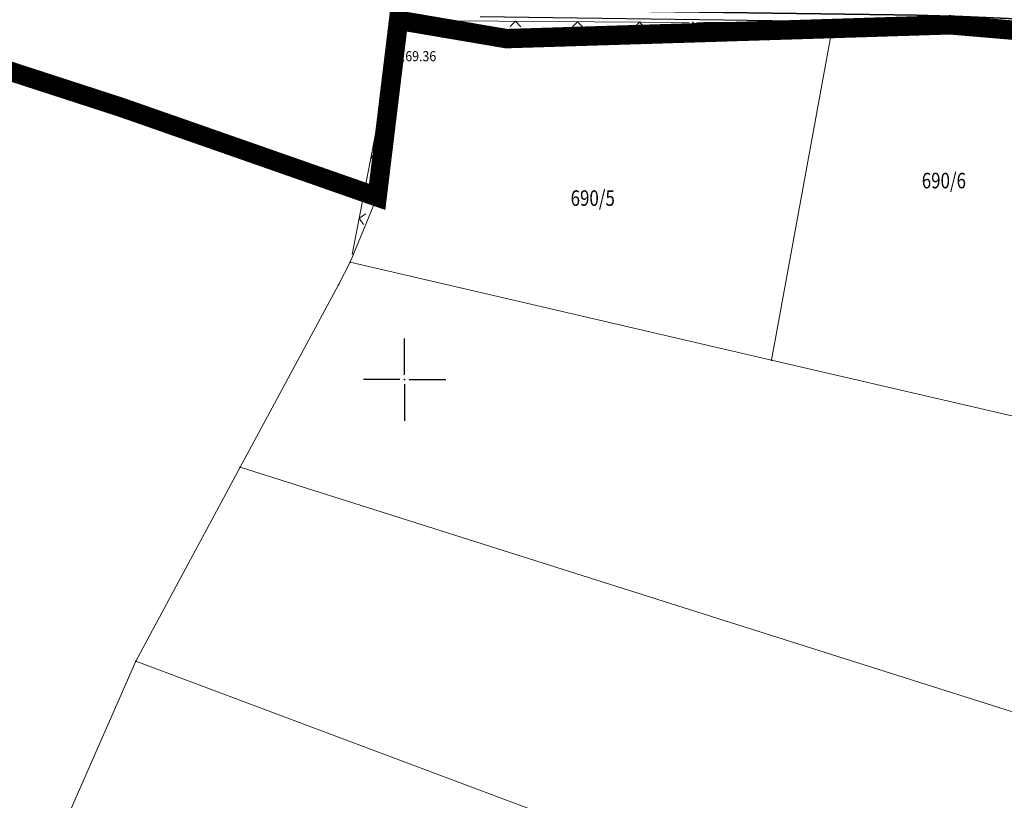
# Model space of a CAD drawing. Units: millimetres. Extents: x 7526996 to 7529524, y 4822978 to 4823892.
# Drawn here: x 7527575 to 7527639, y 4823123 to 4823173 of the extents above; entities that cross this region are included whole.
import ezdxf
from ezdxf.enums import TextEntityAlignment as Align

# ---------------------------------------------------------------- set-up
doc = ezdxf.new("R2010")
doc.units = ezdxf.units.MM
doc.header["$LTSCALE"] = 0.5
doc.header["$PDSIZE"] = 0.03
doc.linetypes.add('CRTICE', pattern=[3, 2, -1])
for name, color, linetype, lineweight in [('0 Saobraćaj', 7, 'Continuous', 30), ('101_Parcele_granice', 7, 'Continuous', 15), ('102_Broj_parcele', 7, 'Continuous', 13), ('107_Detalj_linije', 1, 'Continuous', 13), ('108_Topografski_znaci', 1, 'Continuous', 13), ('121_Detaljne_tacke_kote', 32, 'Continuous', 13)]:
    doc.layers.add(name, color=color, linetype=linetype, lineweight=lineweight)
for name, color, linetype in [('002_Legenda-text', 7, 'Continuous'), ('115_Katastarske_tacke', 7, 'Continuous'), ('120_Detaljne_tacke', 7, 'Continuous'), ('hidro - atm', 200, 'Continuous'), ('hidro - otpadne vode', 84, 'Continuous'), ('hidro - VOD', 160, 'Continuous'), ('Opis Lista', 7, 'Continuous'), ('Opis_lista', 7, 'Continuous')]:
    doc.layers.add(name, color=color, linetype=linetype)
doc.layers.add('0_stanovanje_SRAFURA', color=7, linetype='Continuous', true_color=0xf3e17c)
doc.styles.add('kote', font='geodet__.shx')

# ---------------------------------------------------------------- blocks, each defined once
blk = doc.blocks.new('T1')
at = {"linetype": 'Continuous'}
blk.add_point((0, 0), dxfattribs=at)
blk.add_attdef('OZN-TAC', (0, 0), '', height=5)
blk = doc.blocks.new('L12')
at = {"linetype": 'Continuous'}
for p, q in [((-0.175, 0.175), (0, 0)), ((0, 0), (0.175, 0.175))]:
    blk.add_line(p, q, dxfattribs=at)
blk = doc.blocks.new('KRSTIC')
at = {"layer": 'Opis Lista'}
for p, q in [((0, 0.6), (0, 5.3)), ((0.6, 0), (5.3, 0)), ((-0.6, 0), (-5.3, 0)), ((0, -0.6), (0, -5.3))]:
    blk.add_line(p, q, dxfattribs=at)
blk.add_point((0, 0), dxfattribs=at)

msp = doc.modelspace()

# ---------------------------------------------------------------- linework, layer by layer
at = {"layer": '0 Saobraćaj'}
msp.add_line((7527631.534, 4823173.012), (7527604.864, 4823173.384), dxfattribs=at)
for radius, start in [(200.25, 77.11183), (200, 77.25939)]:
    msp.add_arc((7527628.746, 4822973.031), radius, start, 89.20113, dxfattribs=at)
at = {"layer": '002_Legenda-text', "color": 1, "const_width": 1.25}
msp.add_lwpolyline([(7527771.46, 4823143.96), (7527727.85, 4823153.54), (7527724.92, 4823154.2), (7527710.8, 4823157.82), (7527696.05, 4823161.32), (7527670.28, 4823168.02), (7527653.84, 4823171.12), (7527648.58, 4823171.73), (7527635.17, 4823172.87), (7527627.56, 4823172.63), (7527606.56, 4823171.98), (7527599.61, 4823173.16), (7527598.23, 4823161.78), (7527581.76, 4823167.54), (7527565.54, 4823172.81)], dxfattribs=at)
msp.add_lwpolyline([(7527771.46, 4823143.96), (7527727.85, 4823153.54), (7527724.92, 4823154.2), (7527710.8, 4823157.82), (7527696.05, 4823161.32), (7527670.28, 4823168.02), (7527653.84, 4823171.12), (7527648.58, 4823171.73), (7527635.17, 4823172.87), (7527627.56, 4823172.63), (7527606.56, 4823171.98), (7527599.61, 4823173.16), (7527598.23, 4823161.78), (7527581.76, 4823167.54), (7527565.54, 4823172.81)], dxfattribs=at)
at = {"layer": '0_stanovanje_SRAFURA'}
for points in [[(7527428.363, 4823503.848, 0), (7527343.925, 4823537.097, 0.179136)], [(7527453.76, 4823363.236, 0), (7527454.385, 4823364.633, 0), (7527455.01, 4823366.031, -0.034513)], [(7527457.927, 4823370.697, 0), (7527459.723, 4823372.843, 0), (7527461.519, 4823374.99, 0.020637)]]:
    msp.add_lwpolyline(points, format="xyb", dxfattribs=at)
at = {"layer": '101_Parcele_granice', "linetype": 'Continuous'}
for p, q in [((7527581.76, 4823167.54), (7527565.54, 4823172.81)), ((7527598.23, 4823161.78), (7527599.61, 4823173.16)), ((7527599.61, 4823173.16), (7527606.56, 4823171.98)), ((7527627.56, 4823172.63), (7527606.56, 4823171.98)), ((7527623.66, 4823151.26), (7527627.56, 4823172.63)), ((7527635.17, 4823172.87), (7527627.56, 4823172.63)), ((7527635.17, 4823172.87), (7527647.08, 4823171.9)), ((7527598.23, 4823161.78), (7527581.76, 4823167.54)), ((7527598.23, 4823161.78), (7527596.5, 4823157.56)), ((7527596.5, 4823157.56), (7527595.73, 4823156.12)), ((7527623.66, 4823151.26), (7527596.5, 4823157.56)), ((7527595.73, 4823156.12), (7527589.4, 4823144.35)), ((7527644.12, 4823146.51), (7527623.66, 4823151.26)), ((7527589.4, 4823144.35), (7527582.68, 4823131.85)), ((7527716.27, 4823104.15), (7527589.4, 4823144.35)), ((7527577.11, 4823119.18), (7527582.68, 4823131.85)), ((7527582.68, 4823131.85), (7527708.78, 4823084.59))]:
    msp.add_line(p, q, dxfattribs=at)
at = {"layer": '107_Detalj_linije'}
for p, q in [((7527599.641, 4823172.916), (7527599.164, 4823171.09)), ((7527618.342, 4823173.013), (7527599.954, 4823173.156)), ((7527626.612, 4823173.058), (7527618.842, 4823173.012)), ((7527648.233, 4823172.085), (7527627.112, 4823173.048)), ((7527599.053, 4823170.603), (7527596.626, 4823158.058))]:
    msp.add_line(p, q, dxfattribs=at)
at = {"layer": '120_Detaljne_tacke'}
for p in [(7527599.704, 4823173.158), (7527618.592, 4823173.011), (7527626.862, 4823173.06), (7527599.1, 4823170.848)]:
    msp.add_point(p, dxfattribs=at)
at = {"layer": 'hidro - atm', "lineweight": 100}
msp.add_lwpolyline([(7527926.709, 4823140.323), (7527903.283, 4823133.308, -0.037065), (7527893.053, 4823131.054), (7527872.185, 4823128.054, -0.045423), (7527862.995, 4823127.576), (7527848.59, 4823128.135), (7527834.093, 4823134.419), (7527817.294, 4823138.136, 0.001604), (7527816.888, 4823138.225), (7527794.126, 4823143.108, -0.009802), (7527792.018, 4823143.603), (7527775.447, 4823147.844, 0.007991), (7527773.434, 4823148.325), (7527746.052, 4823154.407, -0.007928), (7527744.348, 4823154.813), (7527679.456, 4823171.402, 0.059151), (7527631.6, 4823177.761), (7527604.93, 4823178.133, -0.04535), (7527593.993, 4823179.281), (7527545.319, 4823188.906, -0.019308)], format="xyb", dxfattribs=at)
at = {"layer": 'hidro - otpadne vode', "linetype": 'CRTICE', "lineweight": 50}
msp.add_lwpolyline([(7527927.283, 4823138.407), (7527903.857, 4823131.392, -0.037065), (7527893.338, 4823129.074), (7527872.469, 4823126.074, -0.045423), (7527862.918, 4823125.577), (7527848.138, 4823126.151), (7527833.474, 4823132.508), (7527816.862, 4823136.183, 0.001604), (7527816.469, 4823136.269), (7527793.707, 4823141.152, -0.009802), (7527791.522, 4823141.666), (7527774.951, 4823145.906, 0.007991), (7527773, 4823146.373), (7527745.619, 4823152.454, -0.007928), (7527743.853, 4823152.876), (7527678.96, 4823169.464, 0.059151), (7527631.573, 4823175.761), (7527604.902, 4823176.133, -0.04535), (7527593.605, 4823177.319), (7527544.931, 4823186.944, -0.019308)], format="xyb", dxfattribs=at)
at = {"layer": 'hidro - VOD', "lineweight": 35}
msp.add_lwpolyline([(7527839.545, 4823128.234), (7527832.777, 4823130.358), (7527816.376, 4823133.987, 0.001604), (7527815.997, 4823134.069), (7527793.235, 4823138.952, -0.009802), (7527790.964, 4823139.486), (7527774.393, 4823143.727, 0.007991), (7527772.512, 4823144.176), (7527745.131, 4823150.258, -0.007928), (7527743.296, 4823150.696), (7527678.403, 4823167.285, 0.059151), (7527631.541, 4823173.512), (7527604.87, 4823173.884, -0.04535), (7527593.168, 4823175.112), (7527544.495, 4823184.736, -0.019308)], format="xyb", dxfattribs=at)

# ---------------------------------------------------------------- block references
at = {"layer": '108_Topografski_znaci'}
for p, xscale, yscale, zscale, rotation in [((7527603.148, 4823173.131), 2.000000000275956, 2.000000000275956, 2.000000000275956, 179.5534995580893), ((7527607.148, 4823173.1), 2.000000000275956, 2.000000000275956, 2.000000000275956, 179.5534995580893), ((7527611.148, 4823173.069), 2.000000000275956, 2.000000000275956, 2.000000000275956, 179.5534995580893), ((7527615.148, 4823173.037), 2.000000000275956, 2.000000000275956, 2.000000000275956, 179.5534995580893), ((7527622.727, 4823173.035), 2.000000000088914, 2.000000000088914, 2.000000000088914, 180.3408608402449), ((7527629.681, 4823172.931), 1.999999999897464, 1.999999999897464, 1.999999999897464, 177.3872802947602), ((7527633.677, 4823172.749), 1.999999999897464, 1.999999999897464, 1.999999999897464, 177.3872802947602), ((7527599.402, 4823172.003), 1.999999999875561, 1.999999999875561, 1.999999999875561, 255.3600409518653), ((7527637.673, 4823172.566), 1.999999999897464, 1.999999999897464, 1.999999999897464, 177.3872802947602), ((7527598.599, 4823168.258), 2.000000000258905, 2.000000000258905, 2.000000000258905, 259.04882108258), ((7527597.839, 4823164.331), 2.000000000258905, 2.000000000258905, 2.000000000258905, 259.04882108258), ((7527597.079, 4823160.403), 2.000000000258905, 2.000000000258905, 2.000000000258905, 259.04882108258)]:
    msp.add_blockref('L12', p, dxfattribs=dict(at, xscale=xscale, yscale=yscale, zscale=zscale, rotation=rotation))
at = {"layer": '115_Katastarske_tacke'}
for p in [(7527599.61, 4823173.16), (7527627.56, 4823172.63), (7527635.17, 4823172.87), (7527606.56, 4823171.98), (7527581.76, 4823167.54), (7527598.23, 4823161.78), (7527596.5, 4823157.56), (7527595.73, 4823156.12), (7527623.66, 4823151.26), (7527589.4, 4823144.35), (7527582.68, 4823131.85)]:
    msp.add_blockref('T1', p, dxfattribs=at)
at = {"layer": 'Opis_lista', "xscale": 0.5, "yscale": 0.5, "zscale": 0.5}
msp.add_blockref('KRSTIC', (7527600, 4823150), dxfattribs=at)

# ---------------------------------------------------------------- texts
at = {"layer": '102_Broj_parcele', "linetype": 'Continuous', "width": 0.8}
for s, p in [('690/6', (7527634.77, 4823162.83)), ('690/5', (7527612.13, 4823161.7))]:
    msp.add_text(s, height=1, dxfattribs=at).set_placement(p, align=Align.MIDDLE_CENTER)
at = {"layer": '121_Detaljne_tacke_kote', "style": 'kote', "width": 0.9}
msp.add_text('169.36', height=0.65, dxfattribs=at).set_placement((7527599.6, 4823170.848), align=Align.MIDDLE_LEFT)

doc.saveas('drawing.dxf')
